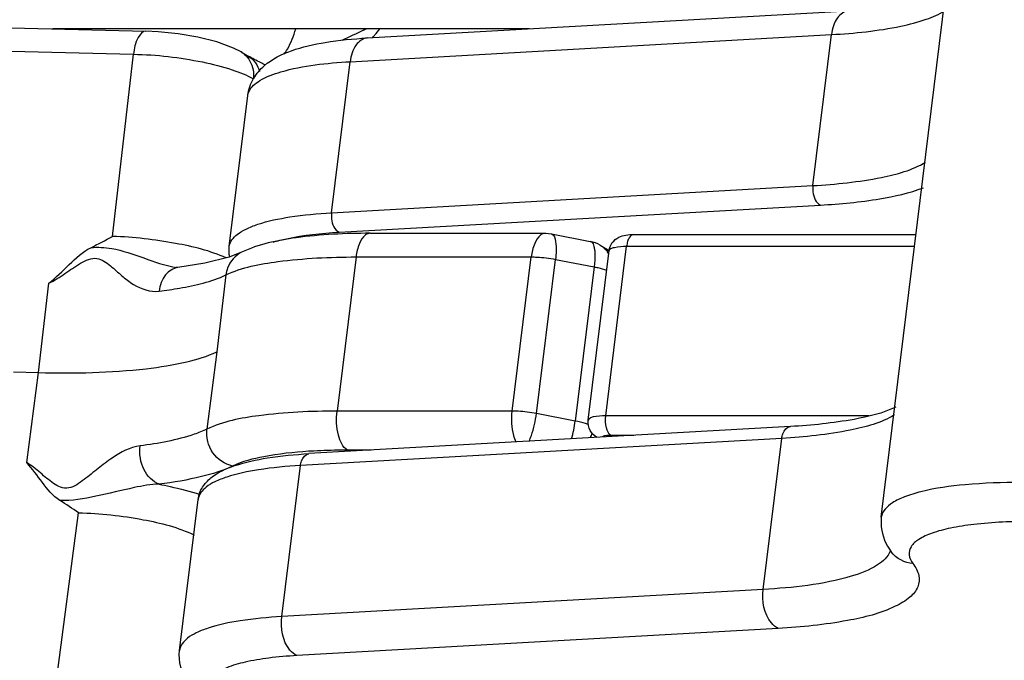
# Model space of a CAD drawing. Units: millimetres. Extents: x 281 to 6318, y 87 to 1607.
# Drawn here: x 439 to 470, y 1254 to 1274 of the extents above; entities that cross this region are included whole.
import ezdxf

# ---------------------------------------------------------------- set-up
doc = ezdxf.new("R2010")
doc.units = ezdxf.units.MM

msp = doc.modelspace()

# ---------------------------------------------------------------- linework, layer by layer
at = {"color": 7, "linetype": 'Continuous'}
for p, q in [((466.181, 1258.22), (468.322, 1275.607)), ((422.867, 1273.948), (443.12, 1273.453)), ((450.061, 1273.238), (465.155, 1274.088)), ((455.153, 1273.525), (440.191, 1273.525)), ((449.944, 1273.484), (450.03, 1273.525)), ((422.479, 1273.223), (442.733, 1272.728)), ((449.526, 1272.494), (464.62, 1273.345)), ((464.037, 1268.612), (464.62, 1273.345)), ((442.077, 1267.02), (442.733, 1272.728)), ((446.105, 1272.802), (446.329, 1272.671)), ((448.943, 1267.761), (449.526, 1272.494)), ((445.734, 1266.7), (446.317, 1271.433)), ((448.943, 1267.761), (464.037, 1268.612)), ((449.179, 1267.151), (464.273, 1268.001)), ((450.155, 1267.118), (455.648, 1267.118)), ((455.648, 1267.118), (455.839, 1267.1)), ((455.839, 1267.1), (457.057, 1266.863)), ((458.417, 1267.082), (467.272, 1267.082)), ((457.37, 1266.745), (457.651, 1266.581)), ((457.541, 1261.399), (458.195, 1266.711)), ((458.195, 1266.711), (467.227, 1266.711)), ((446.124, 1266.523), (446.123, 1266.522)), ((456.993, 1261.262), (457.647, 1266.575)), ((449.711, 1266.377), (449.116, 1261.547)), ((449.711, 1266.377), (455.205, 1266.377)), ((454.61, 1261.547), (455.205, 1266.377)), ((455.368, 1261.471), (455.963, 1266.301)), ((455.963, 1266.301), (457.18, 1266.064)), ((445.63, 1265.812), (445.343, 1263.402)), ((457.18, 1266.064), (456.586, 1261.235)), ((439.76, 1262.753), (440.081, 1265.551)), ((445.343, 1263.402), (445.035, 1260.983)), ((438.974, 1262.773), (439.76, 1262.753)), ((439.389, 1259.932), (439.76, 1262.753)), ((454.61, 1261.547), (449.116, 1261.547)), ((456.586, 1261.235), (455.368, 1261.471)), ((465.804, 1261.399), (457.541, 1261.399)), ((463.329, 1261.063), (448.235, 1260.213)), ((463.061, 1260.691), (447.968, 1259.841)), ((458.419, 1260.786), (457.704, 1260.786)), ((462.478, 1255.958), (463.061, 1260.691)), ((450.184, 1260.322), (449.441, 1260.322)), ((447.385, 1255.108), (447.968, 1259.841)), ((444.176, 1254.046), (444.759, 1258.779)), ((440.255, 1252.603), (441.011, 1258.361)), ((466.181, 1258.221), (466.181, 1258.22)), ((462.478, 1255.958), (447.385, 1255.108)), ((462.951, 1254.737), (447.857, 1253.887))]:
    msp.add_line(p, q, dxfattribs=at)
for points in [[(446.108, 1272.8), (445.873, 1272.921), (445.346, 1273.115), (444.751, 1273.264), (444.129, 1273.37), (443.504, 1273.435), (443.12, 1273.453)], [(446.123, 1266.522), (445.732, 1266.371), (444.97, 1266.178), (444.127, 1266.045)], [(444.126, 1266.044), (444.117, 1266.044), (444.086, 1266.044), (444.058, 1266.048)]]:
    msp.add_lwpolyline(points, dxfattribs=at)
for centre, radius, start, end in [((550.51, 1063.421), 232.894, 115.58232, 115.76639), ((425.38, 1293.257), 31.907, 321.3665, 321.7986), ((432.592, 1287.499), 22.678, 321.0632, 321.3523), ((445.732, 1272.163), 0.74, 49.2561, 59.4907), ((456.864, 1265.874), 1.007, 59.8467, 78.9353), ((456.953, 1266.067), 0.799, 30.891, 36.0491), ((457.7, 1266.568), 0.0532, 163.6874, 172.9635), ((453.203, 1261.648), 3.408, 343.3961, 353.0359), ((456.02, 1261.199), 1.149, 334.6304, 343.1422), ((449.239, 1244.219), 16.099, 93.3958, 93.6134)]:
    msp.add_arc(centre, radius, start, end, dxfattribs=at)
for points, knots in [([(464.62, 1273.345), (465.348, 1273.386), (466.355, 1273.484), (467.537, 1273.787), (467.993, 1273.981), (468.175, 1274.094)], [0, 0, 0, 0, 0.597952, 0.824684, 1, 1, 1, 1]), ([(465.155, 1274.088), (465.018, 1274.081), (464.724, 1273.853), (464.642, 1273.53), (464.62, 1273.345)], [0, 0, 0, 0, 0.423167, 1, 1, 1, 1]), ([(447.45, 1272.73), (447.489, 1272.781), (447.65, 1273.026), (447.758, 1273.302), (447.822, 1273.52)], [0, 0, 0, 0, 0.22179, 1, 1, 1, 1]), ([(443.12, 1273.453), (443.017, 1273.456), (442.801, 1273.174), (442.757, 1272.909), (442.733, 1272.728)], [0, 0, 0, 0, 0.361237, 1, 1, 1, 1]), ([(446.317, 1271.433), (446.34, 1271.62), (446.462, 1271.974), (446.918, 1272.503), (447.714, 1272.894), (448.818, 1273.136), (449.622, 1273.213), (450.061, 1273.238)], [0, 0, 0, 0, 0.126255, 0.243106, 0.460159, 0.70487, 1, 1, 1, 1]), ([(450.061, 1273.238), (449.925, 1273.23), (449.631, 1273.003), (449.549, 1272.679), (449.526, 1272.494)], [0, 0, 0, 0, 0.423167, 1, 1, 1, 1]), ([(442.733, 1272.728), (443.457, 1272.715), (444.506, 1272.596), (445.754, 1272.283), (446.285, 1272.078), (446.491, 1271.955)], [0, 0, 0, 0, 0.562646, 0.813009, 1, 1, 1, 1]), ([(446.868, 1272.393), (446.818, 1272.417), (446.635, 1272.503), (446.456, 1272.597), (446.329, 1272.671)], [0, 0, 0, 0, 0.272867, 1, 1, 1, 1]), ([(446.355, 1271.564), (446.422, 1271.708), (446.751, 1271.977), (447.813, 1272.354), (448.795, 1272.453), (449.526, 1272.494)], [0, 0, 0, 0, 0.140472, 0.3519, 1, 1, 1, 1]), ([(464.037, 1268.612), (464.757, 1268.652), (465.953, 1268.777), (467.15, 1269.094), (467.567, 1269.346)], [0, 0, 0, 0, 0.596847, 1, 1, 1, 1]), ([(464.037, 1268.612), (464.029, 1268.548), (464.028, 1268.329), (464.126, 1268.065), (464.273, 1268.001)], [0, 0, 0, 0, 0.289066, 1, 1, 1, 1]), ([(464.273, 1268.001), (464.895, 1268.037), (465.984, 1268.14), (467.061, 1268.378), (467.501, 1268.545)], [0, 0, 0, 0, 0.569634, 1, 1, 1, 1]), ([(445.734, 1266.7), (445.753, 1266.852), (445.941, 1267.079), (446.28, 1267.27), (446.826, 1267.482), (447.726, 1267.664), (448.505, 1267.737), (448.943, 1267.761)], [0, 0, 0, 0, 0.130475, 0.221718, 0.334567, 0.626366, 1, 1, 1, 1]), ([(448.943, 1267.761), (448.935, 1267.697), (448.934, 1267.478), (449.033, 1267.214), (449.179, 1267.151)], [0, 0, 0, 0, 0.289066, 1, 1, 1, 1]), ([(445.64, 1266.345), (445.139, 1266.573), (443.945, 1266.856), (442.739, 1267), (442.077, 1267.02)], [0, 0, 0, 0, 0.453909, 1, 1, 1, 1]), ([(450.155, 1267.118), (449.379, 1267.118), (448.018, 1267.055), (446.655, 1266.776), (446.124, 1266.523)], [0, 0, 0, 0, 0.568649, 1, 1, 1, 1]), ([(447.11, 1266.843), (447.248, 1266.884), (447.927, 1267.052), (448.626, 1267.12), (449.179, 1267.151)], [0, 0, 0, 0, 0.207019, 1, 1, 1, 1]), ([(450.155, 1267.118), (450.102, 1267.118), (449.944, 1267.049), (449.786, 1266.769), (449.729, 1266.522), (449.711, 1266.377)], [0, 0, 0, 0, 0.170873, 0.522809, 1, 1, 1, 1]), ([(455.648, 1267.118), (455.596, 1267.118), (455.438, 1267.049), (455.28, 1266.769), (455.222, 1266.522), (455.205, 1266.377)], [0, 0, 0, 0, 0.170874, 0.522812, 1, 1, 1, 1]), ([(455.839, 1267.1), (455.929, 1267.082), (456.006, 1266.722), (455.985, 1266.485), (455.963, 1266.301)], [0, 0, 0, 0, 0.330377, 1, 1, 1, 1]), ([(457.647, 1266.575), (457.658, 1266.664), (457.727, 1266.836), (457.932, 1267.004), (458.174, 1267.073), (458.336, 1267.082), (458.417, 1267.082)], [0, 0, 0, 0, 0.265746, 0.522654, 0.758053, 1, 1, 1, 1]), ([(458.417, 1267.082), (458.359, 1267.082), (458.273, 1266.992), (458.221, 1266.855), (458.202, 1266.761), (458.195, 1266.711)], [0, 0, 0, 0, 0.382317, 0.66683, 1, 1, 1, 1]), ([(441.396, 1266.667), (441.613, 1266.692), (442.543, 1266.631), (443.372, 1266.172), (444.058, 1266.048)], [0, 0, 0, 0, 0.238329, 1, 1, 1, 1]), ([(457.057, 1266.863), (457.069, 1266.861), (457.132, 1266.83), (457.156, 1266.757), (457.17, 1266.704)], [0, 0, 0, 0, 0.188095, 1, 1, 1, 1]), ([(457.649, 1266.583), (457.655, 1266.607), (457.712, 1266.651), (457.895, 1266.703), (458.067, 1266.711), (458.195, 1266.711)], [0, 0, 0, 0, 0.126341, 0.334999, 1, 1, 1, 1]), ([(440.081, 1265.551), (440.302, 1265.737), (440.712, 1266.135), (441.139, 1266.541), (441.396, 1266.667)], [0, 0, 0, 0, 0.502126, 1, 1, 1, 1]), ([(446.123, 1266.522), (445.926, 1266.428), (445.707, 1266.177), (445.639, 1265.889), (445.63, 1265.812)], [0, 0, 0, 0, 0.738968, 1, 1, 1, 1]), ([(457.19, 1266.597), (457.195, 1266.559), (457.209, 1266.382), (457.197, 1266.203), (457.18, 1266.064)], [0, 0, 0, 0, 0.214788, 1, 1, 1, 1]), ([(440.081, 1265.551), (440.255, 1265.642), (440.592, 1265.85), (441.036, 1266.181), (441.582, 1266.428), (442.022, 1266.101), (442.359, 1265.789), (442.82, 1265.427), (443.262, 1265.271), (443.537, 1265.305)], [0, 0, 0, 0, 0.148976, 0.297029, 0.432906, 0.554943, 0.675032, 0.790074, 1, 1, 1, 1]), ([(445.63, 1265.812), (446.136, 1266.053), (447.519, 1266.311), (448.891, 1266.377), (449.711, 1266.377)], [0, 0, 0, 0, 0.40605, 1, 1, 1, 1]), ([(455.205, 1266.377), (455.265, 1266.377), (455.519, 1266.369), (455.773, 1266.338), (455.963, 1266.301)], [0, 0, 0, 0, 0.238472, 1, 1, 1, 1]), ([(444.126, 1266.044), (443.977, 1266.026), (443.668, 1265.819), (443.56, 1265.486), (443.537, 1265.305)], [0, 0, 0, 0, 0.452425, 1, 1, 1, 1]), ([(443.537, 1265.305), (443.751, 1265.331), (444.461, 1265.436), (445.175, 1265.598), (445.63, 1265.812)], [0, 0, 0, 0, 0.300292, 1, 1, 1, 1]), ([(457.18, 1266.064), (457.217, 1266.057), (457.35, 1266.029), (457.482, 1265.994), (457.575, 1265.961)], [0, 0, 0, 0, 0.27243, 1, 1, 1, 1]), ([(439.76, 1262.753), (440.883, 1262.726), (442.447, 1262.753), (444.31, 1263.044), (445.046, 1263.262), (445.343, 1263.402)], [0, 0, 0, 0, 0.596223, 0.825779, 1, 1, 1, 1]), ([(449.116, 1261.547), (448.297, 1261.547), (446.924, 1261.481), (445.541, 1261.224), (445.035, 1260.983)], [0, 0, 0, 0, 0.59395, 1, 1, 1, 1]), ([(449.441, 1260.322), (449.285, 1260.414), (449.104, 1260.869), (449.085, 1261.296), (449.116, 1261.547)], [0, 0, 0, 0, 0.416722, 1, 1, 1, 1]), ([(454.734, 1260.571), (454.702, 1260.637), (454.594, 1260.951), (454.578, 1261.292), (454.61, 1261.547)], [0, 0, 0, 0, 0.223095, 1, 1, 1, 1]), ([(455.368, 1261.471), (455.178, 1261.508), (454.924, 1261.539), (454.67, 1261.547), (454.61, 1261.547)], [0, 0, 0, 0, 0.761528, 1, 1, 1, 1]), ([(455.135, 1260.599), (455.163, 1260.66), (455.274, 1260.941), (455.339, 1261.239), (455.368, 1261.471)], [0, 0, 0, 0, 0.223191, 1, 1, 1, 1]), ([(466.639, 1261.674), (466.229, 1261.477), (465.118, 1261.213), (463.999, 1261.101), (463.329, 1261.063)], [0, 0, 0, 0, 0.403897, 1, 1, 1, 1]), ([(457.001, 1261.124), (456.971, 1261.135), (456.835, 1261.18), (456.695, 1261.213), (456.586, 1261.235)], [0, 0, 0, 0, 0.221677, 1, 1, 1, 1]), ([(457.27, 1260.72), (457.183, 1260.774), (457.023, 1260.929), (456.979, 1261.154), (456.993, 1261.262)], [0, 0, 0, 0, 0.485405, 1, 1, 1, 1]), ([(457.541, 1261.399), (457.41, 1261.399), (457.235, 1261.389), (457.049, 1261.336), (456.996, 1261.286), (456.993, 1261.262)], [0, 0, 0, 0, 0.673672, 0.878653, 1, 1, 1, 1]), ([(457.704, 1260.786), (457.626, 1260.832), (457.535, 1261.06), (457.526, 1261.273), (457.541, 1261.399)], [0, 0, 0, 0, 0.416722, 1, 1, 1, 1]), ([(466.592, 1261.425), (466.174, 1261.174), (464.978, 1260.857), (463.781, 1260.732), (463.061, 1260.691)], [0, 0, 0, 0, 0.403153, 1, 1, 1, 1]), ([(445.035, 1260.983), (444.905, 1260.92), (444.232, 1260.656), (443.513, 1260.531), (442.94, 1260.458)], [0, 0, 0, 0, 0.199869, 1, 1, 1, 1]), ([(445.84, 1259.824), (445.596, 1259.875), (445.137, 1260.193), (445.004, 1260.73), (445.035, 1260.983)], [0, 0, 0, 0, 0.49488, 1, 1, 1, 1]), ([(463.061, 1260.691), (463.067, 1260.741), (463.096, 1260.891), (463.221, 1261.057), (463.329, 1261.063)], [0, 0, 0, 0, 0.314101, 1, 1, 1, 1]), ([(457.704, 1260.786), (457.644, 1260.786), (457.556, 1260.78), (457.453, 1260.758), (457.435, 1260.731)], [0, 0, 0, 0, 0.648408, 1, 1, 1, 1]), ([(442.94, 1260.458), (442.624, 1260.417), (442.163, 1260.164), (441.619, 1259.751), (441.263, 1259.452), (440.961, 1259.237), (440.713, 1259.116), (440.44, 1259.14), (440.144, 1259.324), (439.817, 1259.614), (439.538, 1259.833), (439.389, 1259.932)], [0, 0, 0, 0, 0.228184, 0.358771, 0.493371, 0.560471, 0.625203, 0.686004, 0.746926, 0.872049, 1, 1, 1, 1]), ([(443.537, 1259.257), (443.331, 1259.327), (442.982, 1259.718), (442.911, 1260.206), (442.94, 1260.458)], [0, 0, 0, 0, 0.461145, 1, 1, 1, 1]), ([(444.759, 1258.779), (444.776, 1258.915), (444.873, 1259.175), (445.255, 1259.577), (445.968, 1259.893), (447.012, 1260.114), (447.799, 1260.188), (448.235, 1260.213)], [0, 0, 0, 0, 0.10238, 0.199713, 0.40923, 0.67268, 1, 1, 1, 1]), ([(448.224, 1260.286), (447.753, 1260.256), (446.946, 1260.171), (446.147, 1259.971), (445.84, 1259.824)], [0, 0, 0, 0, 0.581472, 1, 1, 1, 1]), ([(447.968, 1259.841), (447.974, 1259.89), (448.003, 1260.04), (448.127, 1260.207), (448.235, 1260.212)], [0, 0, 0, 0, 0.314101, 1, 1, 1, 1]), ([(449.441, 1260.322), (449.341, 1260.322), (448.955, 1260.32), (448.57, 1260.307), (448.285, 1260.29)], [0, 0, 0, 0, 0.260022, 1, 1, 1, 1]), ([(440.421, 1258.748), (440.199, 1258.885), (439.871, 1259.316), (439.563, 1259.734), (439.389, 1259.932)], [0, 0, 0, 0, 0.497803, 1, 1, 1, 1]), ([(445.84, 1259.824), (445.53, 1259.677), (444.766, 1259.442), (443.983, 1259.313), (443.537, 1259.257)], [0, 0, 0, 0, 0.432863, 1, 1, 1, 1]), ([(447.968, 1259.841), (447.53, 1259.816), (446.75, 1259.743), (445.851, 1259.561), (445.304, 1259.349), (444.965, 1259.158), (444.778, 1258.932), (444.759, 1258.779)], [0, 0, 0, 0, 0.373634, 0.665433, 0.778282, 0.869525, 1, 1, 1, 1]), ([(470.57, 1259.313), (469.981, 1259.313), (468.926, 1259.275), (467.7, 1259.11), (466.94, 1258.882), (466.483, 1258.678), (466.205, 1258.409), (466.181, 1258.221)], [0, 0, 0, 0, 0.376023, 0.67355, 0.788012, 0.878826, 1, 1, 1, 1]), ([(443.537, 1259.257), (443.273, 1259.254), (442.606, 1259.126), (441.591, 1258.873), (440.801, 1258.727), (440.421, 1258.748)], [0, 0, 0, 0, 0.249966, 0.638908, 1, 1, 1, 1]), ([(443.537, 1259.257), (443.652, 1259.234), (444.082, 1259.143), (444.508, 1259.033), (444.816, 1258.935)], [0, 0, 0, 0, 0.266739, 1, 1, 1, 1]), ([(441.011, 1258.361), (441.691, 1258.348), (442.918, 1258.204), (444.137, 1257.909), (444.633, 1257.661)], [0, 0, 0, 0, 0.550488, 1, 1, 1, 1]), ([(466.181, 1258.222), (466.169, 1258.12), (466.165, 1257.735), (466.325, 1257.36), (466.493, 1257.136)], [0, 0, 0, 0, 0.266777, 1, 1, 1, 1]), ([(470.895, 1258.088), (470.288, 1258.088), (469.434, 1258.056), (468.393, 1257.899), (467.812, 1257.75), (467.386, 1257.565), (467.102, 1257.338), (467.018, 1257.026), (467.115, 1256.848), (467.174, 1256.768)], [0, 0, 0, 0, 0.403725, 0.566882, 0.699896, 0.80172, 0.875354, 0.933488, 1, 1, 1, 1]), ([(466.459, 1257.162), (466.391, 1256.978), (465.99, 1256.623), (464.653, 1256.138), (463.408, 1256.011), (462.478, 1255.958)], [0, 0, 0, 0, 0.137688, 0.347317, 1, 1, 1, 1]), ([(467.174, 1256.768), (467.258, 1256.657), (467.39, 1256.423), (467.352, 1256.007), (467.056, 1255.666), (466.329, 1255.246), (464.92, 1254.903), (463.679, 1254.778), (462.951, 1254.737)], [0, 0, 0, 0, 0.076185, 0.141048, 0.215435, 0.313941, 0.599622, 1, 1, 1, 1]), ([(462.951, 1254.737), (462.866, 1254.774), (462.513, 1255.083), (462.434, 1255.601), (462.478, 1255.958)], [0, 0, 0, 0, 0.203826, 1, 1, 1, 1]), ([(447.385, 1255.108), (446.947, 1255.083), (446.167, 1255.01), (445.268, 1254.828), (444.721, 1254.616), (444.383, 1254.425), (444.195, 1254.199), (444.176, 1254.046)], [0, 0, 0, 0, 0.373634, 0.665433, 0.778282, 0.869525, 1, 1, 1, 1]), ([(447.857, 1253.887), (447.773, 1253.923), (447.419, 1254.232), (447.341, 1254.75), (447.385, 1255.108)], [0, 0, 0, 0, 0.203826, 1, 1, 1, 1]), ([(453.504, 1250.317), (452.384, 1250.391), (450.734, 1250.592), (448.635, 1251.025), (447.249, 1251.406), (446.074, 1251.836), (445.116, 1252.335), (444.338, 1253.004), (444.134, 1253.703), (444.176, 1254.046)], [0, 0, 0, 0, 0.314894, 0.465013, 0.600914, 0.717814, 0.815272, 0.903018, 1, 1, 1, 1]), ([(447.857, 1253.887), (447.562, 1253.87), (447.016, 1253.824), (446.279, 1253.704), (445.699, 1253.539), (445.291, 1253.339), (445.036, 1253.071), (445.05, 1252.725), (445.302, 1252.424), (445.71, 1252.126), (446.295, 1251.827), (447.362, 1251.407), (448.997, 1250.959), (451.173, 1250.56), (452.719, 1250.396), (453.505, 1250.345)], [0, 0, 0, 0, 0.072669, 0.134115, 0.18313, 0.219573, 0.245482, 0.268032, 0.297331, 0.338329, 0.392006, 0.457751, 0.619283, 0.806745, 1, 1, 1, 1])]:
    msp.add_open_spline(points, degree=3, knots=knots, dxfattribs=at)
for points in [[(446.215, 1272.723), (446.283, 1272.665), (446.341, 1272.592), (446.385, 1272.514)], [(446.329, 1272.671), (446.503, 1272.57), (446.637, 1272.379), (446.689, 1272.184)], [(446.385, 1272.514), (446.478, 1272.348), (446.512, 1272.143), (446.491, 1271.955)], [(446.317, 1271.433), (446.323, 1271.478), (446.336, 1271.523), (446.355, 1271.564)], [(441.396, 1266.667), (441.626, 1266.779), (441.852, 1266.9), (442.077, 1267.02)], [(445.752, 1266.378), (445.728, 1266.483), (445.721, 1266.593), (445.734, 1266.7)], [(457.17, 1266.704), (457.179, 1266.669), (457.186, 1266.633), (457.19, 1266.597)], [(457.37, 1266.745), (457.459, 1266.693), (457.538, 1266.621), (457.599, 1266.537)], [(441.011, 1258.361), (440.816, 1258.493), (440.621, 1258.624), (440.421, 1258.748)], [(467.174, 1256.768), (466.917, 1256.787), (466.647, 1256.928), (466.492, 1257.135)]]:
    msp.add_open_spline(points, degree=3, dxfattribs=at)

doc.saveas('drawing.dxf')
